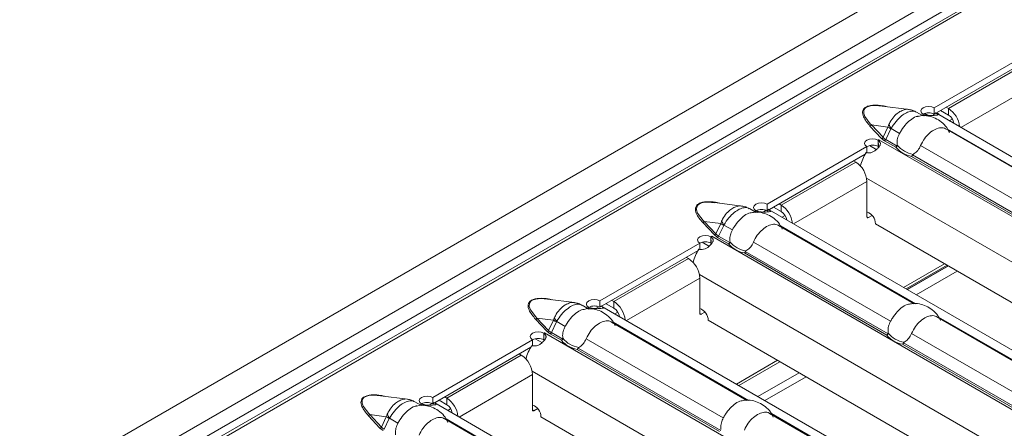
# Model space of a CAD drawing. Extents: x -60 to 1740, y -60 to 1248.
# Drawn here: x 456 to 506, y 256 to 276 of the extents above; entities that cross this region are included whole.
import ezdxf

# ---------------------------------------------------------------- set-up
doc = ezdxf.new("R2010")
doc.units = 0
doc.header["$LTSCALE"] = 4
doc.header["$MEASUREMENT"] = 0
doc.layers.get('0').update_dxf_attribs({"linetype": 'CONTINUOUS'})

msp = doc.modelspace()

# ---------------------------------------------------------------- linework, layer by layer
at = {"color": 7, "linetype": 'Continuous', "lineweight": 0}
for p, q in [((423.345, 233.47), (599.149, 334.959)), ((601.712, 333.562), (248.512, 129.664)), ((507.02, 274.712), (501.999, 271.814)), ((506.936, 274.337), (501.999, 271.487)), ((500.726, 271.724), (499.37, 271.899)), ((501.44, 271.404), (501.106, 271.596)), ((501.433, 271.487), (501.398, 271.467)), ((501.398, 271.467), (501.402, 271.465)), ((501.402, 271.465), (501.403, 271.466)), ((501.433, 271.483), (501.433, 271.487)), ((501.999, 271.487), (501.999, 271.814)), ((502.103, 271.535), (502.046, 271.563)), ((536.117, 251.899), (502.103, 271.535)), ((502.318, 271.672), (502.707, 271.447)), ((502.601, 271.835), (502.707, 271.774)), ((509.395, 266.811), (502.578, 270.747)), ((498.74, 269.906), (499.106, 269.695)), ((499.186, 269.858), (499.174, 270.178)), ((499.213, 270.206), (499.176, 270.184)), ((499.176, 269.858), (499.176, 270.184)), ((499.217, 270.204), (499.213, 270.206)), ((499.213, 270.202), (499.213, 270.206)), ((499.216, 270.203), (499.217, 270.204)), ((498.611, 269.858), (493.589, 266.959)), ((498.527, 269.483), (493.589, 266.633)), ((498.611, 269.531), (498.611, 269.858)), ((498.045, 269.082), (497.939, 269.144)), ((498.611, 266.327), (498.611, 268.103)), ((492.317, 266.87), (490.96, 267.044)), ((493.589, 266.633), (493.589, 266.959)), ((494.192, 266.98), (494.298, 266.919)), ((493.031, 266.549), (492.697, 266.742)), ((493.024, 266.633), (492.988, 266.612)), ((492.988, 266.612), (492.992, 266.61)), ((492.992, 266.61), (492.993, 266.611)), ((493.024, 266.628), (493.024, 266.633)), ((493.693, 266.68), (493.636, 266.708)), ((527.707, 247.044), (493.693, 266.68)), ((493.909, 266.817), (494.298, 266.592)), ((498.872, 266.395), (498.682, 266.286)), ((529.582, 248.345), (499.035, 265.98)), ((500.986, 261.957), (494.169, 265.892)), ((490.201, 265.003), (485.18, 262.104)), ((490.201, 264.676), (490.201, 265.003)), ((490.33, 265.051), (490.697, 264.84)), ((490.776, 265.004), (490.764, 265.323)), ((490.804, 265.351), (490.767, 265.33)), ((490.767, 265.003), (490.767, 265.33)), ((490.807, 265.349), (490.804, 265.351)), ((490.804, 265.347), (490.804, 265.351)), ((490.806, 265.348), (490.807, 265.349)), ((490.117, 264.628), (485.18, 261.778)), ((489.636, 264.228), (489.53, 264.289)), ((500.579, 262.705), (502.643, 263.897)), ((502.704, 263.862), (500.639, 262.67)), ((500.642, 262.668), (502.707, 263.86)), ((503.154, 263.602), (501.09, 262.41)), ((490.202, 261.472), (490.202, 263.248)), ((483.907, 262.015), (482.551, 262.19)), ((485.18, 261.778), (485.18, 262.104)), ((485.782, 262.125), (485.888, 262.064)), ((484.621, 261.694), (484.287, 261.887)), ((484.614, 261.778), (484.579, 261.757)), ((484.579, 261.757), (484.582, 261.755)), ((484.582, 261.755), (484.584, 261.756)), ((484.614, 261.773), (484.614, 261.778)), ((485.284, 261.825), (485.227, 261.853)), ((519.298, 242.189), (485.284, 261.825)), ((485.499, 261.962), (485.888, 261.738)), ((490.462, 261.541), (490.272, 261.431)), ((492.576, 257.102), (485.759, 261.037)), ((521.172, 243.491), (490.626, 261.125)), ((508.941, 257.364), (502.124, 261.3)), ((482.394, 260.496), (482.357, 260.475)), ((482.398, 260.494), (482.394, 260.496)), ((482.394, 260.492), (482.394, 260.496)), ((482.397, 260.494), (482.398, 260.494)), ((481.792, 260.148), (476.77, 257.25)), ((481.792, 259.822), (481.792, 260.148)), ((481.921, 260.197), (482.287, 259.985)), ((482.367, 260.149), (482.355, 260.468)), ((482.357, 260.148), (482.357, 260.475)), ((481.708, 259.773), (476.77, 256.923)), ((481.226, 259.373), (481.12, 259.434)), ((492.169, 257.851), (494.234, 259.042)), ((481.792, 256.617), (481.792, 258.393)), ((475.498, 257.16), (474.141, 257.335)), ((476.212, 256.839), (475.878, 257.032)), ((476.77, 256.923), (476.77, 257.25)), ((477.09, 257.107), (477.479, 256.883)), ((477.373, 257.271), (477.479, 257.21)), ((476.205, 256.923), (476.169, 256.903)), ((476.169, 256.903), (476.173, 256.901)), ((476.173, 256.901), (476.174, 256.901)), ((476.205, 256.919), (476.205, 256.923)), ((476.874, 256.971), (476.817, 256.999)), ((510.888, 237.335), (476.874, 256.971)), ((482.053, 256.686), (481.863, 256.576)), ((484.167, 252.247), (477.35, 256.183)), ((512.763, 238.636), (482.216, 256.27)), ((500.531, 252.51), (493.714, 256.445))]:
    msp.add_line(p, q, dxfattribs=at)
at = {"color": 8, "linetype": 'Continuous', "lineweight": 0}
for p, q in [((247.72, 130.447), (601.274, 334.549)), ((601.627, 333.941), (248.074, 129.839)), ((601.925, 333.541), (248.725, 129.643)), ((506.455, 273.937), (502.707, 271.774)), ((507.021, 272.957), (503.33, 270.827)), ((501.403, 271.466), (501.515, 271.401)), ((501.524, 271.525), (501.682, 271.434)), ((502.707, 271.774), (502.707, 271.447)), ((499.348, 270.27), (498.764, 270.893)), ((498.835, 270.948), (499.667, 270.841)), ((498.835, 270.948), (499.419, 270.325)), ((502.752, 271.16), (502.901, 271.246)), ((499.419, 270.325), (499.667, 270.841)), ((499.814, 270.752), (499.557, 270.216)), ((499.827, 270.769), (500.252, 270.524)), ((502.668, 270.735), (509.47, 266.808)), ((499.216, 270.203), (533.327, 250.511)), ((499.501, 270.151), (499.348, 270.27)), ((500.059, 269.829), (499.501, 270.151)), ((499.557, 270.216), (500.126, 269.887)), ((501.312, 269.912), (508.206, 265.931)), ((500.903, 269.438), (508.081, 265.294)), ((498.045, 269.082), (494.298, 266.919)), ((508.014, 265.236), (500.858, 269.367)), ((498.611, 268.103), (494.92, 265.972)), ((498.593, 268.276), (531.35, 249.366)), ((492.993, 266.611), (493.105, 266.546)), ((493.541, 266.656), (493.387, 266.567)), ((494.298, 266.919), (494.298, 266.592)), ((490.938, 265.415), (490.355, 266.038)), ((490.426, 266.094), (491.257, 265.986)), ((490.426, 266.094), (491.009, 265.47)), ((491.009, 265.47), (491.257, 265.986)), ((494.342, 266.305), (494.492, 266.392)), ((498.682, 266.286), (498.611, 266.327)), ((491.405, 265.897), (491.147, 265.361)), ((491.417, 265.914), (491.842, 265.669)), ((494.259, 265.88), (501.06, 261.954)), ((490.806, 265.348), (524.917, 245.657)), ((491.091, 265.297), (490.938, 265.415)), ((491.65, 264.974), (491.091, 265.297)), ((491.147, 265.361), (491.717, 265.032)), ((492.902, 265.057), (499.797, 261.077)), ((499.605, 260.382), (492.449, 264.513)), ((492.494, 264.583), (499.672, 260.44)), ((489.636, 264.228), (485.888, 262.064)), ((500.454, 262.777), (502.519, 263.969)), ((490.202, 263.248), (486.511, 261.117)), ((490.184, 263.422), (522.941, 244.511)), ((485.888, 262.064), (485.888, 261.738)), ((484.584, 261.756), (484.696, 261.691)), ((485.132, 261.801), (484.978, 261.712)), ((485.933, 261.451), (486.082, 261.537)), ((482.529, 260.56), (481.945, 261.183)), ((482.016, 261.239), (482.848, 261.132)), ((482.016, 261.239), (482.6, 260.616)), ((482.6, 260.616), (482.848, 261.132)), ((482.995, 261.042), (482.738, 260.506)), ((483.008, 261.059), (483.432, 260.814)), ((485.849, 261.025), (492.651, 257.099)), ((490.272, 261.431), (490.202, 261.472)), ((502.214, 261.288), (509.015, 257.361)), ((482.397, 260.494), (516.508, 240.802)), ((482.682, 260.442), (482.529, 260.56)), ((482.738, 260.506), (483.307, 260.177)), ((483.24, 260.119), (482.682, 260.442)), ((484.493, 260.202), (491.387, 256.222)), ((500.449, 259.991), (507.627, 255.847)), ((500.857, 260.465), (507.752, 256.484)), ((491.195, 255.527), (484.039, 259.658)), ((484.084, 259.729), (491.262, 255.585)), ((507.56, 255.789), (500.404, 259.92)), ((481.226, 259.373), (477.479, 257.21)), ((492.045, 257.922), (494.109, 259.114)), ((481.774, 258.567), (514.531, 239.657)), ((481.792, 258.393), (478.101, 256.262)), ((495.194, 258.488), (493.129, 257.296)), ((493.481, 257.093), (495.546, 258.285)), ((477.479, 257.21), (477.479, 256.883)), ((476.174, 256.901), (476.286, 256.837)), ((476.722, 256.947), (476.568, 256.858)), ((477.523, 256.596), (477.673, 256.682)), ((481.863, 256.576), (481.792, 256.617)), ((474.119, 255.706), (473.536, 256.329)), ((473.606, 256.384), (474.438, 256.277)), ((473.606, 256.384), (474.19, 255.761)), ((474.19, 255.761), (474.438, 256.277)), ((474.586, 256.188), (474.328, 255.651)), ((474.598, 256.205), (475.023, 255.959)), ((477.44, 256.171), (484.241, 252.244)), ((493.804, 256.433), (500.606, 252.507)), ((474.272, 255.587), (474.119, 255.706))]:
    msp.add_line(p, q, dxfattribs=at)
at = {"color": 7, "linetype": 'Continuous', "lineweight": 0, "flags": 128}
for points in [[(499.369, 271.893), (499.027, 271.923), (498.782, 271.902), (498.642, 271.862), (498.524, 271.79), (498.459, 271.699), (498.446, 271.53), (498.505, 271.365), (498.781, 271.003), (498.835, 270.948), (498.835, 270.948)], [(501.999, 271.814), (501.869, 271.863), (501.717, 271.88), (501.564, 271.863), (501.435, 271.813), (501.349, 271.738), (501.318, 271.65), (501.348, 271.562), (501.433, 271.487)], [(499.176, 270.184), (499.047, 270.234), (498.894, 270.251), (498.742, 270.233), (498.612, 270.183), (498.526, 270.109), (498.495, 270.021), (498.525, 269.933), (498.611, 269.858)], [(490.96, 267.038), (490.618, 267.069), (490.372, 267.048), (490.232, 267.007), (490.114, 266.935), (490.05, 266.844), (490.036, 266.676), (490.096, 266.51), (490.371, 266.148), (490.426, 266.094), (490.426, 266.094)], [(493.589, 266.959), (493.46, 267.009), (493.307, 267.026), (493.155, 267.008), (493.026, 266.958), (492.939, 266.884), (492.908, 266.796), (492.938, 266.707), (493.024, 266.633)], [(490.767, 265.33), (490.637, 265.379), (490.484, 265.396), (490.332, 265.379), (490.203, 265.329), (490.116, 265.254), (490.086, 265.166), (490.115, 265.078), (490.201, 265.003)], [(482.55, 262.183), (482.208, 262.214), (481.963, 262.193), (481.822, 262.153), (481.705, 262.08), (481.64, 261.989), (481.627, 261.821), (481.686, 261.656), (481.962, 261.293), (482.016, 261.239), (482.016, 261.239)], [(485.18, 262.104), (485.05, 262.154), (484.898, 262.171), (484.745, 262.153), (484.616, 262.103), (484.53, 262.029), (484.499, 261.941), (484.529, 261.853), (484.614, 261.778)], [(482.357, 260.475), (482.228, 260.524), (482.075, 260.542), (481.923, 260.524), (481.793, 260.474), (481.707, 260.399), (481.676, 260.311), (481.706, 260.223), (481.792, 260.148)], [(474.141, 257.329), (473.799, 257.359), (473.553, 257.338), (473.413, 257.298), (473.295, 257.226), (473.231, 257.135), (473.217, 256.966), (473.277, 256.801), (473.552, 256.438), (473.606, 256.384), (473.606, 256.384)], [(476.77, 257.25), (476.641, 257.299), (476.488, 257.316), (476.336, 257.299), (476.207, 257.249), (476.12, 257.174), (476.089, 257.086), (476.119, 256.998), (476.205, 256.923)]]:
    msp.add_lwpolyline(points, dxfattribs=at)
at = {"color": 7, "linetype": 'Continuous', "lineweight": 0}
for centre, radius, start, end in [((502.043, 270.357), 1.28, 117.9699, 120.0077), ((501.718, 270.963), 0.595, 61.8054, 118.6081), ((502.034, 270.728), 1.244, 6.1147, 57.2018), ((502.374, 270.926), 0.619, 9.3079, 57.3703), ((498.895, 269.334), 0.595, 61.8054, 118.6081), ((499.897, 269.024), 1.362, 120.0081, 122.0647), ((501.148, 270.765), 1.313, 219.3487, 260.6566), ((500.504, 268.311), 2.299, 147.2201, 165.4279), ((501.123, 270.748), 1.406, 220.8472, 259.1582), ((497.383, 268.047), 1.229, 2.6055, 57.3945), ((493.633, 265.502), 1.28, 117.9699, 120.0077), ((493.309, 266.108), 0.595, 61.8054, 118.6081), ((493.624, 265.874), 1.244, 6.1147, 57.2018), ((493.964, 266.071), 0.619, 9.3079, 57.3703), ((498.414, 265.982), 0.621, 359.7705, 71.5048), ((498.654, 266.32), 0.0437, 170.786, 309.2033), ((490.486, 264.479), 0.595, 61.8054, 118.6081), ((491.487, 264.169), 1.362, 120.0081, 122.0647), ((492.713, 265.893), 1.406, 220.8472, 259.1582), ((492.738, 265.91), 1.313, 219.3487, 260.6566), ((492.094, 263.456), 2.299, 147.2201, 165.4279), ((488.973, 263.192), 1.229, 2.6055, 57.3945), ((485.215, 261.019), 1.244, 6.1147, 57.2018), ((485.224, 260.648), 1.28, 117.9699, 120.0077), ((484.899, 261.254), 0.595, 61.8054, 118.6081), ((485.554, 261.216), 0.619, 9.3079, 57.3703), ((490.005, 261.128), 0.621, 359.7705, 71.5048), ((490.245, 261.465), 0.0437, 170.786, 309.2033), ((483.078, 259.314), 1.362, 120.0081, 122.0647), ((500.693, 261.318), 1.313, 219.3487, 260.6566), ((482.076, 259.624), 0.595, 61.8054, 118.6081), ((484.304, 261.039), 1.406, 220.8472, 259.1582), ((484.329, 261.055), 1.313, 219.3487, 260.6566), ((500.668, 261.301), 1.406, 220.8472, 259.1582), ((483.685, 258.601), 2.299, 147.2201, 165.4279), ((480.564, 258.337), 1.229, 2.6055, 57.3945), ((476.805, 256.164), 1.244, 6.1147, 57.2018), ((476.814, 255.793), 1.28, 117.9699, 120.0077), ((476.49, 256.399), 0.595, 61.8054, 118.6081), ((477.145, 256.362), 0.619, 9.3079, 57.3703), ((481.595, 256.273), 0.621, 359.7705, 71.5048), ((481.835, 256.61), 0.0437, 170.786, 309.2033)]:
    msp.add_arc(centre, radius, start, end, dxfattribs=at)
at = {"color": 8, "linetype": 'Continuous', "lineweight": 0}
for centre, radius, start, end in [((502.335, 271.242), 0.43, 144.1299, 154.9183), ((498.722, 271.02), 0.134, 288.3441, 327.6966), ((501.128, 271.65), 1.571, 205.7779, 214.1147), ((501.736, 274.096), 3.857, 237.5588, 240.1222), ((499.306, 270.396), 0.134, 288.3441, 327.6966), ((499.421, 270.278), 0.15, 302.331, 335.4904), ((490.313, 266.165), 0.134, 288.3441, 327.6966), ((493.326, 269.241), 3.857, 237.5588, 240.1222), ((492.718, 266.795), 1.571, 205.7779, 214.1147), ((490.896, 265.542), 0.134, 288.3441, 327.6966), ((491.011, 265.423), 0.15, 302.331, 335.4904), ((481.903, 261.31), 0.134, 288.3441, 327.6966), ((484.916, 264.386), 3.857, 237.5588, 240.1222), ((484.309, 261.941), 1.571, 205.7779, 214.1147), ((482.487, 260.687), 0.134, 288.3441, 327.6966), ((482.602, 260.568), 0.15, 302.331, 335.4904), ((473.494, 256.456), 0.134, 288.3441, 327.6966), ((476.507, 259.532), 3.857, 237.5588, 240.1222), ((475.899, 257.086), 1.571, 205.7779, 214.1147), ((474.077, 255.832), 0.134, 288.3441, 327.6966)]:
    msp.add_arc(centre, radius, start, end, dxfattribs=at)
for centre, major_axis, ratio, start_param, end_param in [((502.072, 271.172), (-0.233, 0.443), 0.602032, 5.055827, 5.322407), ((500.481, 270.799), (1.151, 0.315), 0.555051, 3.411823, 3.643977), ((492.072, 265.944), (1.151, 0.315), 0.555051, 3.411823, 3.643977), ((483.662, 261.089), (1.151, 0.315), 0.555051, 3.411823, 3.643977), ((475.253, 256.235), (1.151, 0.315), 0.555051, 3.411823, 3.643977)]:
    msp.add_ellipse(centre, major_axis=major_axis, ratio=ratio, start_param=start_param, end_param=end_param, dxfattribs=at)
for points, knots in [([(498.764, 270.893), (498.635, 271.045), (498.442, 271.274), (498.373, 271.572), (498.423, 271.72), (498.489, 271.796), (498.558, 271.846), (498.644, 271.886), (498.776, 271.924), (499.031, 271.95), (499.325, 271.938), (499.519, 271.888), (499.58, 271.872)], [0, 0, 0, 0, 0.309208, 0.464182, 0.541786, 0.581498, 0.619607, 0.657871, 0.697563, 0.775187, 0.929792, 1, 1, 1, 1]), ([(499.713, 270.967), (499.729, 271), (499.797, 271.145), (499.95, 271.363), (500.133, 271.531), (500.312, 271.647), (500.49, 271.716), (500.647, 271.746), (500.719, 271.723), (500.725, 271.721)], [0, 0, 0, 0, 0.070987, 0.305767, 0.512534, 0.594287, 0.787134, 0.982947, 1, 1, 1, 1]), ([(501.1, 271.585), (501.07, 271.604), (500.987, 271.659), (500.786, 271.644), (500.578, 271.561), (500.358, 271.418), (500.129, 271.212), (499.936, 270.958), (499.846, 270.803), (499.827, 270.769)], [0, 0, 0, 0, 0.098235, 0.27813, 0.461466, 0.539639, 0.733943, 0.941453, 1, 1, 1, 1]), ([(499.667, 270.841), (499.673, 270.862), (499.686, 270.905), (499.704, 270.946), (499.713, 270.967)], [0, 0, 0, 0, 0.489075, 1, 1, 1, 1]), ([(499.827, 270.769), (499.824, 270.766), (499.819, 270.761), (499.816, 270.755), (499.814, 270.752)], [0, 0, 0, 0, 0.548587, 1, 1, 1, 1]), ([(490.355, 266.038), (490.226, 266.19), (490.032, 266.419), (489.964, 266.717), (490.013, 266.865), (490.079, 266.941), (490.148, 266.991), (490.234, 267.031), (490.367, 267.069), (490.622, 267.096), (490.916, 267.083), (491.11, 267.033), (491.171, 267.017)], [0, 0, 0, 0, 0.309208, 0.464182, 0.541786, 0.581498, 0.619607, 0.657871, 0.697563, 0.775187, 0.929792, 1, 1, 1, 1]), ([(491.303, 266.112), (491.319, 266.146), (491.388, 266.29), (491.54, 266.508), (491.724, 266.676), (491.902, 266.792), (492.08, 266.861), (492.237, 266.891), (492.31, 266.868), (492.315, 266.867)], [0, 0, 0, 0, 0.0709872, 0.3057673, 0.5125341, 0.5942869, 0.7871335, 0.9829475, 1, 1, 1, 1]), ([(492.69, 266.73), (492.661, 266.75), (492.577, 266.804), (492.377, 266.789), (492.168, 266.707), (491.948, 266.564), (491.719, 266.358), (491.526, 266.104), (491.437, 265.948), (491.417, 265.914)], [0, 0, 0, 0, 0.098235, 0.27813, 0.461466, 0.539639, 0.733943, 0.941453, 1, 1, 1, 1]), ([(491.257, 265.986), (491.264, 266.007), (491.277, 266.05), (491.294, 266.091), (491.303, 266.112)], [0, 0, 0, 0, 0.489075, 1, 1, 1, 1]), ([(491.417, 265.914), (491.415, 265.911), (491.41, 265.906), (491.406, 265.9), (491.405, 265.897)], [0, 0, 0, 0, 0.548587, 1, 1, 1, 1]), ([(481.945, 261.183), (481.816, 261.336), (481.623, 261.564), (481.554, 261.863), (481.604, 262.01), (481.67, 262.087), (481.739, 262.136), (481.825, 262.176), (481.957, 262.214), (482.212, 262.241), (482.506, 262.228), (482.7, 262.178), (482.761, 262.163)], [0, 0, 0, 0, 0.309208, 0.464182, 0.541786, 0.581498, 0.619607, 0.657871, 0.697563, 0.775187, 0.929792, 1, 1, 1, 1]), ([(482.894, 261.257), (482.91, 261.291), (482.978, 261.436), (483.131, 261.653), (483.314, 261.821), (483.492, 261.937), (483.671, 262.006), (483.828, 262.037), (483.9, 262.014), (483.906, 262.012)], [0, 0, 0, 0, 0.0709872, 0.3057673, 0.5125341, 0.5942869, 0.7871335, 0.9829475, 1, 1, 1, 1]), ([(484.281, 261.876), (484.251, 261.895), (484.168, 261.949), (483.967, 261.935), (483.759, 261.852), (483.539, 261.709), (483.31, 261.503), (483.117, 261.249), (483.027, 261.094), (483.008, 261.059)], [0, 0, 0, 0, 0.098235, 0.27813, 0.461466, 0.539639, 0.733943, 0.941453, 1, 1, 1, 1]), ([(482.848, 261.132), (482.854, 261.153), (482.867, 261.195), (482.885, 261.236), (482.894, 261.257)], [0, 0, 0, 0, 0.489075, 1, 1, 1, 1]), ([(483.008, 261.059), (483.005, 261.057), (483, 261.052), (482.997, 261.045), (482.995, 261.042)], [0, 0, 0, 0, 0.548587, 1, 1, 1, 1]), ([(473.536, 256.329), (473.407, 256.481), (473.213, 256.71), (473.145, 257.008), (473.194, 257.156), (473.26, 257.232), (473.329, 257.282), (473.415, 257.321), (473.548, 257.36), (473.803, 257.386), (474.097, 257.373), (474.291, 257.324), (474.351, 257.308)], [0, 0, 0, 0, 0.309208, 0.464182, 0.541786, 0.581498, 0.619607, 0.657871, 0.697563, 0.775187, 0.929792, 1, 1, 1, 1]), ([(474.484, 256.403), (474.5, 256.436), (474.569, 256.581), (474.721, 256.798), (474.905, 256.967), (475.083, 257.083), (475.261, 257.151), (475.418, 257.182), (475.491, 257.159), (475.496, 257.157)], [0, 0, 0, 0, 0.070987, 0.305767, 0.512534, 0.594287, 0.787134, 0.982947, 1, 1, 1, 1]), ([(475.871, 257.021), (475.842, 257.04), (475.758, 257.094), (475.558, 257.08), (475.349, 256.997), (475.129, 256.854), (474.9, 256.648), (474.707, 256.394), (474.618, 256.239), (474.598, 256.205)], [0, 0, 0, 0, 0.098235, 0.27813, 0.461466, 0.539639, 0.733943, 0.941453, 1, 1, 1, 1]), ([(474.438, 256.277), (474.445, 256.298), (474.458, 256.341), (474.475, 256.382), (474.484, 256.403)], [0, 0, 0, 0, 0.489075, 1, 1, 1, 1]), ([(474.598, 256.205), (474.596, 256.202), (474.591, 256.197), (474.587, 256.191), (474.586, 256.188)], [0, 0, 0, 0, 0.548587, 1, 1, 1, 1])]:
    msp.add_open_spline(points, degree=3, knots=knots, dxfattribs=at)
at = {"color": 7, "linetype": 'Continuous', "lineweight": 0}
for points, knots in [([(501.2, 271.384), (501.183, 271.383), (501.08, 271.38), (500.859, 271.258), (500.587, 271.017), (500.383, 270.748), (500.284, 270.578), (500.252, 270.524)], [0, 0, 0, 0, 0.0543919, 0.3260378, 0.5982455, 0.8708721, 1, 1, 1, 1]), ([(501.1, 271.587), (501.043, 271.622), (500.928, 271.693), (500.793, 271.709), (500.724, 271.717)], [0, 0, 0, 0, 0.4900643, 1, 1, 1, 1]), ([(502.764, 270.56), (502.722, 270.647), (502.622, 270.852), (502.368, 271.1), (502.051, 271.3), (501.696, 271.407), (501.4, 271.438), (501.238, 271.391), (501.201, 271.38)], [0, 0, 0, 0, 0.151328, 0.356961, 0.548623, 0.735118, 0.940014, 1, 1, 1, 1]), ([(502.046, 271.563), (502.082, 271.541), (502.135, 271.509), (502.172, 271.48), (502.183, 271.464), (502.175, 271.454), (502.14, 271.444), (502.058, 271.434), (501.929, 271.42), (501.773, 271.419), (501.604, 271.439), (501.499, 271.471), (501.443, 271.488)], [0, 0, 0, 0, 0.133402, 0.192271, 0.248965, 0.306291, 0.366966, 0.506609, 0.628933, 0.741653, 0.86074, 1, 1, 1, 1]), ([(500.252, 270.524), (500.213, 270.441), (500.137, 270.275), (500.118, 270.065), (500.13, 269.955), (500.132, 269.932)], [0, 0, 0, 0, 0.4416065, 0.8836564, 1, 1, 1, 1]), ([(501.312, 269.912), (501.371, 270.031), (501.489, 270.27), (501.759, 270.552), (502.049, 270.746), (502.322, 270.824), (502.497, 270.802), (502.571, 270.749), (502.577, 270.745)], [0, 0, 0, 0, 0.194761, 0.389979, 0.587452, 0.785333, 0.983519, 1, 1, 1, 1]), ([(499.174, 270.178), (499.209, 270.149), (499.259, 270.107), (499.288, 270.04), (499.291, 269.99), (499.276, 269.937), (499.232, 269.857), (499.144, 269.758), (499.021, 269.644), (498.878, 269.567), (498.723, 269.534), (498.624, 269.548), (498.571, 269.555)], [0, 0, 0, 0, 0.133402, 0.192271, 0.248965, 0.306291, 0.366966, 0.506609, 0.628933, 0.741653, 0.86074, 1, 1, 1, 1]), ([(500.132, 269.932), (500.133, 269.926), (500.134, 269.914), (500.132, 269.898), (500.128, 269.89), (500.126, 269.887)], [0, 0, 0, 0, 0.423844, 0.777061, 1, 1, 1, 1]), ([(500.934, 269.469), (501.002, 269.515), (501.138, 269.608), (501.255, 269.781), (501.301, 269.887), (501.312, 269.912)], [0, 0, 0, 0, 0.434801, 0.869125, 1, 1, 1, 1]), ([(500.126, 269.887), (500.12, 269.877), (500.107, 269.859), (500.083, 269.84), (500.067, 269.832), (500.06, 269.829), (500.059, 269.829)], [0, 0, 0, 0, 0.368839, 0.737487, 0.974967, 1, 1, 1, 1]), ([(500.858, 269.367), (500.859, 269.368), (500.863, 269.372), (500.874, 269.383), (500.89, 269.406), (500.899, 269.428), (500.903, 269.438)], [0, 0, 0, 0, 0.0250333, 0.2625133, 0.6311608, 1, 1, 1, 1]), ([(500.903, 269.438), (500.905, 269.442), (500.91, 269.451), (500.922, 269.461), (500.93, 269.467), (500.934, 269.469)], [0, 0, 0, 0, 0.2758342, 0.665845, 1, 1, 1, 1]), ([(492.791, 266.529), (492.774, 266.528), (492.671, 266.526), (492.449, 266.403), (492.178, 266.163), (491.974, 265.893), (491.874, 265.723), (491.842, 265.669)], [0, 0, 0, 0, 0.054392, 0.326038, 0.598246, 0.870872, 1, 1, 1, 1]), ([(492.69, 266.732), (492.634, 266.767), (492.518, 266.838), (492.383, 266.854), (492.315, 266.862)], [0, 0, 0, 0, 0.490064, 1, 1, 1, 1]), ([(494.355, 265.706), (494.312, 265.793), (494.212, 265.998), (493.958, 266.246), (493.642, 266.445), (493.286, 266.552), (492.991, 266.583), (492.829, 266.536), (492.792, 266.525)], [0, 0, 0, 0, 0.151328, 0.356961, 0.548623, 0.735118, 0.940014, 1, 1, 1, 1]), ([(493.636, 266.708), (493.673, 266.686), (493.726, 266.654), (493.763, 266.625), (493.773, 266.61), (493.766, 266.599), (493.73, 266.589), (493.648, 266.58), (493.519, 266.565), (493.364, 266.564), (493.194, 266.585), (493.089, 266.616), (493.033, 266.633)], [0, 0, 0, 0, 0.133402, 0.192271, 0.248965, 0.306291, 0.366966, 0.506609, 0.628933, 0.741653, 0.86074, 1, 1, 1, 1]), ([(492.902, 265.057), (492.961, 265.176), (493.079, 265.416), (493.35, 265.697), (493.639, 265.892), (493.912, 265.969), (494.087, 265.947), (494.162, 265.894), (494.167, 265.89)], [0, 0, 0, 0, 0.194761, 0.389979, 0.587452, 0.785333, 0.983519, 1, 1, 1, 1]), ([(491.842, 265.669), (491.804, 265.586), (491.728, 265.42), (491.709, 265.21), (491.72, 265.1), (491.723, 265.077)], [0, 0, 0, 0, 0.4416065, 0.8836564, 1, 1, 1, 1]), ([(490.764, 265.323), (490.799, 265.294), (490.85, 265.252), (490.878, 265.185), (490.881, 265.135), (490.867, 265.082), (490.822, 265.003), (490.735, 264.903), (490.611, 264.79), (490.468, 264.712), (490.313, 264.68), (490.215, 264.693), (490.162, 264.701)], [0, 0, 0, 0, 0.133402, 0.192271, 0.248965, 0.306291, 0.366966, 0.506609, 0.628933, 0.741653, 0.86074, 1, 1, 1, 1]), ([(491.717, 265.032), (491.71, 265.023), (491.697, 265.004), (491.673, 264.985), (491.657, 264.977), (491.65, 264.974), (491.65, 264.974)], [0, 0, 0, 0, 0.368839, 0.737487, 0.974967, 1, 1, 1, 1]), ([(491.723, 265.077), (491.723, 265.071), (491.724, 265.059), (491.723, 265.043), (491.718, 265.035), (491.717, 265.032)], [0, 0, 0, 0, 0.423844, 0.777061, 1, 1, 1, 1]), ([(492.525, 264.614), (492.593, 264.661), (492.729, 264.753), (492.845, 264.926), (492.891, 265.032), (492.902, 265.057)], [0, 0, 0, 0, 0.434801, 0.869125, 1, 1, 1, 1]), ([(492.449, 264.513), (492.449, 264.513), (492.454, 264.517), (492.465, 264.528), (492.481, 264.552), (492.49, 264.573), (492.494, 264.583)], [0, 0, 0, 0, 0.0250333, 0.2625133, 0.6311608, 1, 1, 1, 1]), ([(492.494, 264.583), (492.496, 264.587), (492.501, 264.597), (492.512, 264.607), (492.521, 264.612), (492.525, 264.614)], [0, 0, 0, 0, 0.2758342, 0.665845, 1, 1, 1, 1]), ([(484.281, 261.877), (484.224, 261.912), (484.109, 261.984), (483.974, 261.999), (483.905, 262.007)], [0, 0, 0, 0, 0.490064, 1, 1, 1, 1]), ([(502.31, 261.113), (502.267, 261.2), (502.167, 261.405), (501.913, 261.653), (501.597, 261.853), (501.241, 261.96), (500.946, 261.991), (500.783, 261.944), (500.747, 261.933)], [0, 0, 0, 0, 0.151328, 0.356961, 0.548623, 0.735118, 0.940014, 1, 1, 1, 1]), ([(484.381, 261.674), (484.364, 261.674), (484.261, 261.671), (484.04, 261.548), (483.768, 261.308), (483.564, 261.039), (483.464, 260.869), (483.432, 260.814)], [0, 0, 0, 0, 0.0543919, 0.3260378, 0.5982455, 0.8708721, 1, 1, 1, 1]), ([(485.945, 260.851), (485.903, 260.938), (485.803, 261.143), (485.549, 261.391), (485.232, 261.591), (484.877, 261.698), (484.581, 261.728), (484.419, 261.681), (484.382, 261.671)], [0, 0, 0, 0, 0.151328, 0.356961, 0.548623, 0.735118, 0.940014, 1, 1, 1, 1]), ([(485.227, 261.853), (485.263, 261.831), (485.316, 261.799), (485.353, 261.77), (485.363, 261.755), (485.356, 261.744), (485.321, 261.734), (485.239, 261.725), (485.11, 261.71), (484.954, 261.709), (484.785, 261.73), (484.68, 261.761), (484.624, 261.778)], [0, 0, 0, 0, 0.133402, 0.192271, 0.248965, 0.306291, 0.366966, 0.506609, 0.628933, 0.741653, 0.86074, 1, 1, 1, 1]), ([(500.746, 261.937), (500.729, 261.936), (500.625, 261.933), (500.404, 261.811), (500.133, 261.57), (499.929, 261.301), (499.829, 261.131), (499.797, 261.077)], [0, 0, 0, 0, 0.0543919, 0.3260378, 0.5982455, 0.8708721, 1, 1, 1, 1]), ([(484.493, 260.202), (484.552, 260.322), (484.67, 260.561), (484.94, 260.843), (485.23, 261.037), (485.503, 261.114), (485.678, 261.093), (485.752, 261.04), (485.758, 261.036)], [0, 0, 0, 0, 0.194761, 0.389979, 0.587452, 0.785333, 0.983519, 1, 1, 1, 1]), ([(499.797, 261.077), (499.759, 260.994), (499.683, 260.828), (499.664, 260.618), (499.675, 260.508), (499.678, 260.485)], [0, 0, 0, 0, 0.4416065, 0.8836564, 1, 1, 1, 1]), ([(500.857, 260.465), (500.916, 260.584), (501.034, 260.823), (501.305, 261.105), (501.594, 261.299), (501.867, 261.377), (502.042, 261.355), (502.117, 261.302), (502.122, 261.298)], [0, 0, 0, 0, 0.194761, 0.389979, 0.587452, 0.785333, 0.983519, 1, 1, 1, 1]), ([(483.432, 260.814), (483.394, 260.731), (483.318, 260.565), (483.299, 260.355), (483.311, 260.246), (483.313, 260.223)], [0, 0, 0, 0, 0.4416065, 0.8836564, 1, 1, 1, 1]), ([(499.678, 260.485), (499.678, 260.479), (499.679, 260.467), (499.677, 260.451), (499.673, 260.443), (499.672, 260.44)], [0, 0, 0, 0, 0.423844, 0.777061, 1, 1, 1, 1]), ([(482.355, 260.468), (482.39, 260.439), (482.44, 260.398), (482.469, 260.331), (482.472, 260.28), (482.457, 260.227), (482.413, 260.148), (482.325, 260.048), (482.202, 259.935), (482.059, 259.857), (481.904, 259.825), (481.805, 259.839), (481.752, 259.846)], [0, 0, 0, 0, 0.133402, 0.192271, 0.248965, 0.306291, 0.366966, 0.506609, 0.628933, 0.741653, 0.86074, 1, 1, 1, 1]), ([(483.307, 260.177), (483.301, 260.168), (483.288, 260.149), (483.264, 260.131), (483.248, 260.122), (483.241, 260.12), (483.24, 260.119)], [0, 0, 0, 0, 0.368839, 0.737487, 0.974967, 1, 1, 1, 1]), ([(483.313, 260.223), (483.314, 260.216), (483.315, 260.205), (483.313, 260.189), (483.309, 260.18), (483.307, 260.177)], [0, 0, 0, 0, 0.423844, 0.777061, 1, 1, 1, 1]), ([(484.115, 259.76), (484.183, 259.806), (484.319, 259.898), (484.436, 260.071), (484.482, 260.178), (484.493, 260.202)], [0, 0, 0, 0, 0.434801, 0.869125, 1, 1, 1, 1]), ([(499.672, 260.44), (499.665, 260.43), (499.652, 260.412), (499.628, 260.393), (499.612, 260.385), (499.605, 260.382), (499.605, 260.382)], [0, 0, 0, 0, 0.368839, 0.737487, 0.974967, 1, 1, 1, 1]), ([(500.404, 259.92), (500.404, 259.921), (500.409, 259.925), (500.42, 259.936), (500.436, 259.959), (500.444, 259.981), (500.449, 259.991)], [0, 0, 0, 0, 0.025033, 0.262513, 0.631161, 1, 1, 1, 1]), ([(500.449, 259.991), (500.451, 259.995), (500.455, 260.004), (500.467, 260.014), (500.476, 260.02), (500.48, 260.022)], [0, 0, 0, 0, 0.275834, 0.665845, 1, 1, 1, 1]), ([(500.48, 260.022), (500.548, 260.068), (500.684, 260.161), (500.8, 260.334), (500.846, 260.44), (500.857, 260.465)], [0, 0, 0, 0, 0.4348007, 0.869125, 1, 1, 1, 1]), ([(484.039, 259.658), (484.04, 259.658), (484.044, 259.662), (484.055, 259.674), (484.071, 259.697), (484.08, 259.718), (484.084, 259.729)], [0, 0, 0, 0, 0.025033, 0.262513, 0.631161, 1, 1, 1, 1]), ([(484.084, 259.729), (484.086, 259.733), (484.091, 259.742), (484.102, 259.752), (484.111, 259.757), (484.115, 259.76)], [0, 0, 0, 0, 0.2758342, 0.665845, 1, 1, 1, 1]), ([(475.871, 257.023), (475.815, 257.058), (475.699, 257.129), (475.564, 257.145), (475.496, 257.153)], [0, 0, 0, 0, 0.490064, 1, 1, 1, 1]), ([(492.336, 257.082), (492.319, 257.081), (492.216, 257.079), (491.995, 256.956), (491.723, 256.716), (491.519, 256.446), (491.419, 256.276), (491.387, 256.222)], [0, 0, 0, 0, 0.0543919, 0.3260378, 0.5982455, 0.8708721, 1, 1, 1, 1]), ([(493.9, 256.259), (493.858, 256.346), (493.758, 256.551), (493.504, 256.799), (493.187, 256.998), (492.832, 257.105), (492.536, 257.136), (492.374, 257.089), (492.337, 257.078)], [0, 0, 0, 0, 0.151328, 0.356961, 0.548623, 0.735118, 0.940014, 1, 1, 1, 1]), ([(475.972, 256.819), (475.955, 256.819), (475.851, 256.816), (475.63, 256.694), (475.359, 256.453), (475.155, 256.184), (475.055, 256.014), (475.023, 255.959)], [0, 0, 0, 0, 0.0543919, 0.3260378, 0.5982455, 0.8708721, 1, 1, 1, 1]), ([(477.536, 255.996), (477.493, 256.083), (477.393, 256.288), (477.139, 256.536), (476.823, 256.736), (476.467, 256.843), (476.172, 256.873), (476.009, 256.826), (475.973, 256.816)], [0, 0, 0, 0, 0.151328, 0.356961, 0.548623, 0.735118, 0.940014, 1, 1, 1, 1]), ([(476.817, 256.999), (476.854, 256.977), (476.907, 256.945), (476.944, 256.916), (476.954, 256.9), (476.947, 256.89), (476.911, 256.879), (476.829, 256.87), (476.7, 256.855), (476.545, 256.854), (476.375, 256.875), (476.27, 256.907), (476.214, 256.923)], [0, 0, 0, 0, 0.133402, 0.192271, 0.248965, 0.306291, 0.366966, 0.506609, 0.628933, 0.741653, 0.86074, 1, 1, 1, 1]), ([(476.083, 255.347), (476.142, 255.467), (476.26, 255.706), (476.531, 255.988), (476.82, 256.182), (477.093, 256.259), (477.268, 256.238), (477.343, 256.185), (477.348, 256.181)], [0, 0, 0, 0, 0.194761, 0.389979, 0.587452, 0.785333, 0.983519, 1, 1, 1, 1]), ([(491.387, 256.222), (491.349, 256.139), (491.273, 255.973), (491.254, 255.763), (491.266, 255.653), (491.268, 255.63)], [0, 0, 0, 0, 0.4416065, 0.8836564, 1, 1, 1, 1]), ([(492.448, 255.61), (492.506, 255.729), (492.625, 255.969), (492.895, 256.25), (493.185, 256.445), (493.458, 256.522), (493.633, 256.5), (493.707, 256.447), (493.713, 256.443)], [0, 0, 0, 0, 0.194761, 0.389979, 0.587452, 0.785333, 0.983519, 1, 1, 1, 1]), ([(475.023, 255.959), (474.985, 255.877), (474.909, 255.711), (474.89, 255.501), (474.901, 255.391), (474.904, 255.368)], [0, 0, 0, 0, 0.4416065, 0.8836564, 1, 1, 1, 1])]:
    msp.add_open_spline(points, degree=3, knots=knots, dxfattribs=at)

doc.saveas('drawing.dxf')
